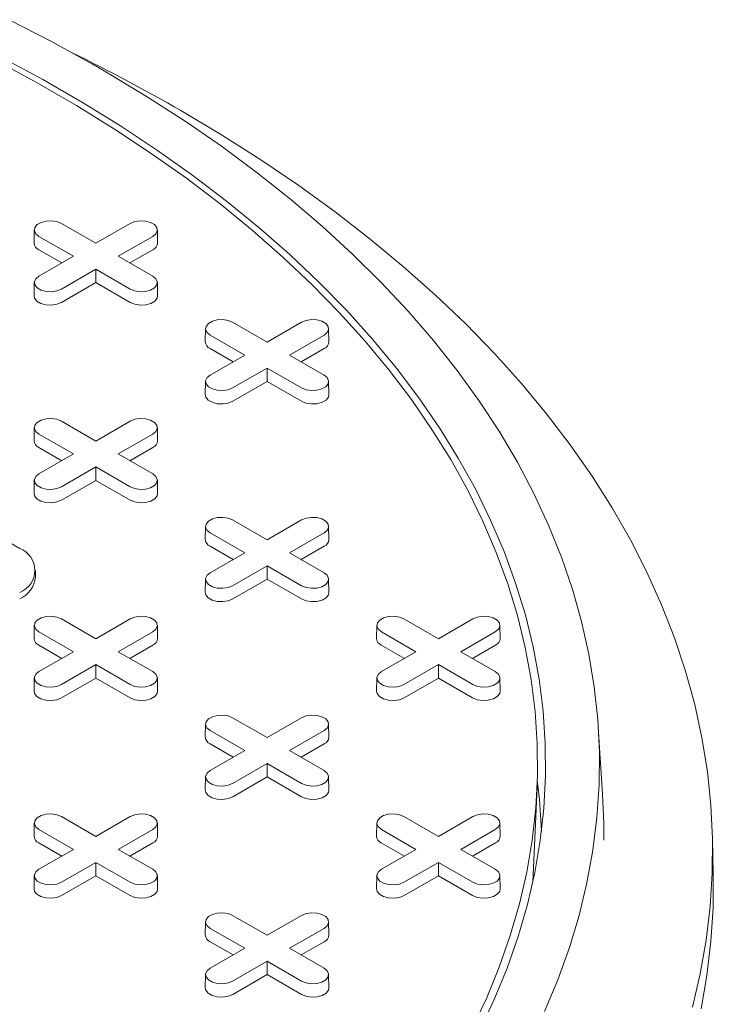
# Model space of a CAD drawing. Units: inches. Extents: x 0.3 to 45.1, y 0.4 to 10.2.
# Drawn here: x 0.9 to 1, y 4 to 4.1 of the extents above; entities that cross this region are included whole.
import ezdxf

# ---------------------------------------------------------------- set-up
doc = ezdxf.new("R2010")
doc.units = ezdxf.units.IN
doc.header["$MEASUREMENT"] = 0

msp = doc.modelspace()

# ---------------------------------------------------------------- linework, layer by layer
at = {"color": 7, "linetype": 'Continuous', "lineweight": 15}
for p, q in [((0.7388972187292561, 4.115696862210779), (0.8502526173413134, 4.051412758917654)), ((0.8563480085292837, 4.098966320838995), (0.8613881572025198, 4.096056704942831)), ((0.8613881572025198, 4.096056704942831), (0.8664283058757557, 4.098966320838995)), ((0.8523860377355449, 4.098035425307364), (0.8523448084384726, 4.096106882486644)), ((0.8704315059665666, 4.096106882486644), (0.8703902766694943, 4.098035425307364)), ((0.8581058067155444, 4.094161844339943), (0.8530656580423089, 4.097071460236106)), ((0.8697106563627309, 4.097071460236081), (0.8646705076894949, 4.094161844339943)), ((0.8564060485028501, 4.093180594810235), (0.8530365023066155, 4.095125792424633)), ((0.8697398120984239, 4.095125792424623), (0.8663702659021996, 4.093180594810239)), ((0.8530656580423088, 4.091252228443794), (0.8581058067155444, 4.094161844339943)), ((0.8646705076894949, 4.094161844339943), (0.8697106563627304, 4.091252228443819)), ((0.8613881572025197, 4.092266983737053), (0.856348008529284, 4.089357367840931)), ((0.8664283058757554, 4.089357367840906), (0.8613881572025197, 4.092266983737053)), ((0.8613881572025198, 4.090304484677639), (0.8613881572025197, 4.092266983737053)), ((0.8523860377355447, 4.090321332912189), (0.8523448084384724, 4.088392790091468)), ((0.8613881572025198, 4.090304484677639), (0.8563771642649772, 4.087411700029458)), ((0.8663991501400621, 4.087411700029448), (0.8613881572025198, 4.090304484677639)), ((0.870431505966566, 4.088392790091468), (0.8703902766694939, 4.090321332912189)), ((0.8814029732169963, 4.084502397598041), (0.886443121890233, 4.081592781701878)), ((0.886443121890233, 4.081592781701878), (0.8914832705634693, 4.084502397598041)), ((0.8774410024232576, 4.083571502066411), (0.8773997731261853, 4.08164295924569)), ((0.8954864706542801, 4.081642959245691), (0.8954452413572078, 4.083571502066411)), ((0.8831607714032578, 4.079697921098989), (0.8781206227300216, 4.082607536995153)), ((0.8947656210504442, 4.082607536995128), (0.8897254723772083, 4.079697921098989)), ((0.8814610131905629, 4.078716671569283), (0.878091466994328, 4.080661869183678)), ((0.8947947767861373, 4.08066186918367), (0.8914252305899127, 4.078716671569286)), ((0.878120622730022, 4.076788305202841), (0.8831607714032578, 4.079697921098989)), ((0.8897254723772083, 4.079697921098989), (0.8947656210504438, 4.076788305202866)), ((0.8864431218902332, 4.0778030604961), (0.8814029732169972, 4.074893444599978)), ((0.8914832705634685, 4.074893444599953), (0.8864431218902332, 4.0778030604961)), ((0.886443121890233, 4.075840561436686), (0.8864431218902332, 4.0778030604961)), ((0.8774410024232582, 4.075857409671236), (0.877399773126186, 4.073928866850516)), ((0.886443121890233, 4.075840561436686), (0.881432128952691, 4.072947776788505)), ((0.8914541148277755, 4.072947776788495), (0.886443121890233, 4.075840561436686)), ((0.8954864706542794, 4.073928866850516), (0.8954452413572072, 4.075857409671236)), ((0.8563480085292828, 4.070038474357087), (0.8613881572025186, 4.067128858460923)), ((0.8613881572025186, 4.067128858460923), (0.8664283058757548, 4.070038474357087)), ((0.8523860377355441, 4.069107578825456), (0.8523448084384719, 4.067179036004736)), ((0.8704315059665656, 4.067179036004736), (0.8703902766694934, 4.069107578825456)), ((0.8581058067155433, 4.065233997858035), (0.8530656580423082, 4.068143613754199)), ((0.8697106563627297, 4.068143613754174), (0.864670507689494, 4.065233997858035)), ((0.8564060485028487, 4.064252748328328), (0.8530365023066147, 4.066197945942725)), ((0.8697398120984228, 4.066197945942715), (0.8663702659021983, 4.064252748328331)), ((0.8530656580423076, 4.062324381961887), (0.8581058067155433, 4.065233997858035)), ((0.864670507689494, 4.065233997858035), (0.869710656362729, 4.062324381961912)), ((0.8613881572025187, 4.063339137255145), (0.8563480085292828, 4.060429521359024)), ((0.8664283058757541, 4.060429521358998), (0.8613881572025187, 4.063339137255145)), ((0.8613881572025186, 4.061376638195731), (0.8613881572025187, 4.063339137255145)), ((0.8523860377355437, 4.061393486430281), (0.8523448084384717, 4.059464943609561)), ((0.8613881572025186, 4.061376638195731), (0.856377164264976, 4.05848385354755)), ((0.866399150140061, 4.05848385354754), (0.8613881572025186, 4.061376638195731)), ((0.8704315059665649, 4.059464943609561), (0.8703902766694926, 4.061393486430281)), ((0.8814029732169932, 4.055574551116132), (0.8864431218902294, 4.052664935219969)), ((0.8864431218902294, 4.052664935219969), (0.8914832705634653, 4.055574551116132)), ((0.8774410024232564, 4.054643655584502), (0.8773997731261841, 4.052715112763781)), ((0.8954864706542764, 4.052715112763781), (0.8954452413572042, 4.054643655584502)), ((0.8831607714032542, 4.05077007461708), (0.878120622730019, 4.053679690513244)), ((0.8947656210504402, 4.053679690513219), (0.8897254723772048, 4.05077007461708)), ((0.8814610131905597, 4.049788825087373), (0.8780914669943255, 4.05173402270177)), ((0.8947947767861337, 4.051734022701761), (0.8914252305899095, 4.049788825087377)), ((0.8781206227300188, 4.047860458720932), (0.8831607714032542, 4.05077007461708)), ((0.8897254723772048, 4.05077007461708), (0.894765621050441, 4.047860458720958)), ((0.8525588631587421, 4.047234135471243), (0.8525588631587421, 4.048198553752997)), ((0.8864431218902294, 4.048875214014191), (0.8814029732169937, 4.045965598118069)), ((0.8914832705634662, 4.045965598118044), (0.8864431218902294, 4.048875214014191)), ((0.8864431218902294, 4.046912714954776), (0.8864431218902294, 4.048875214014191)), ((0.8774410024232545, 4.046929563189327), (0.8773997731261821, 4.045001020368606)), ((0.8864431218902294, 4.046912714954776), (0.8814321289526871, 4.044019930306595)), ((0.891454114827773, 4.044019930306586), (0.8864431218902294, 4.046912714954776)), ((0.895486470654277, 4.045001020368607), (0.8954452413572047, 4.046929563189328)), ((0.856348008529281, 4.041110627875178), (0.8613881572025173, 4.038201011979015)), ((0.8613881572025173, 4.038201011979015), (0.866428305875753, 4.041110627875179)), ((0.9064579379047052, 4.041110627875178), (0.9114980865779414, 4.038201011979015)), ((0.9114980865779414, 4.038201011979015), (0.9165382352511773, 4.041110627875178)), ((0.8523860377355438, 4.040179732343549), (0.8523448084384717, 4.038251189522828)), ((0.870431505966564, 4.038251189522828), (0.8703902766694919, 4.040179732343549)), ((0.9024959671109666, 4.040179732343549), (0.9024547378138946, 4.038251189522828)), ((0.9205414353419883, 4.038251189522828), (0.920500206044916, 4.040179732343549)), ((0.8581058067155419, 4.036306151376126), (0.8530656580423067, 4.039215767272291)), ((0.8697106563627279, 4.039215767272265), (0.8646705076894924, 4.036306151376126)), ((0.9082157360909661, 4.036306151376126), (0.9031755874177306, 4.039215767272291)), ((0.9198205857381523, 4.039215767272265), (0.9147804370649165, 4.036306151376126)), ((0.8564060485028475, 4.03532490184642), (0.8530365023066132, 4.037270099460817)), ((0.8697398120984214, 4.037270099460808), (0.8663702659021972, 4.035324901846423)), ((0.9065159778782718, 4.03532490184642), (0.9031464316820378, 4.037270099460817)), ((0.9198497414738456, 4.037270099460808), (0.9164801952776209, 4.035324901846422)), ((0.8530656580423063, 4.033396535479978), (0.8581058067155419, 4.036306151376126)), ((0.8646705076894924, 4.036306151376126), (0.8697106563627286, 4.033396535480004)), ((0.9031755874177304, 4.033396535479978), (0.9082157360909661, 4.036306151376126)), ((0.9147804370649165, 4.036306151376126), (0.919820585738152, 4.033396535480003)), ((0.8613881572025173, 4.034411290773238), (0.8563480085292811, 4.031501674877116)), ((0.8664283058757538, 4.031501674877091), (0.8613881572025173, 4.034411290773238)), ((0.8613881572025173, 4.032448791713823), (0.8613881572025173, 4.034411290773238)), ((0.9114980865779414, 4.034411290773238), (0.9064579379047052, 4.031501674877115)), ((0.9165382352511768, 4.03150167487709), (0.9114980865779414, 4.034411290773238)), ((0.9114980865779414, 4.032448791713822), (0.9114980865779414, 4.034411290773238)), ((0.8523860377355422, 4.032465639948374), (0.8523448084384699, 4.030537097127652)), ((0.8613881572025173, 4.032448791713823), (0.8563771642649747, 4.029556007065641)), ((0.8663991501400607, 4.029556007065633), (0.8613881572025173, 4.032448791713823)), ((0.8704315059665647, 4.030537097127654), (0.8703902766694924, 4.032465639948374)), ((0.9024959671109664, 4.032465639948373), (0.9024547378138942, 4.030537097127652)), ((0.9114980865779414, 4.032448791713822), (0.9064870936403989, 4.029556007065641)), ((0.9165090795154838, 4.029556007065632), (0.9114980865779414, 4.032448791713822)), ((0.9205414353419878, 4.030537097127652), (0.9205002060449156, 4.032465639948373)), ((0.8814029732169928, 4.026646704634225), (0.886443121890229, 4.023737088738062)), ((0.886443121890229, 4.023737088738062), (0.891483270563465, 4.026646704634225)), ((0.8774410024232545, 4.025715809102596), (0.8773997731261821, 4.023787266281874)), ((0.8954864706542759, 4.023787266281874), (0.8954452413572038, 4.025715809102595)), ((0.9355168627437545, 4.015441621023998), (0.9348875072031665, 4.025240578777133)), ((0.8831607714032538, 4.021842228135173), (0.8781206227300183, 4.024751844031337)), ((0.8947656210504401, 4.024751844031312), (0.889725472377204, 4.021842228135173)), ((0.8814610131905594, 4.020860978605467), (0.8780914669943255, 4.022806176219863)), ((0.894794776786133, 4.022806176219854), (0.8914252305899086, 4.020860978605469)), ((0.878120622730018, 4.018932612239025), (0.8831607714032538, 4.021842228135173)), ((0.8897254723772042, 4.021842228135173), (0.8947656210504396, 4.01893261223905)), ((0.8864431218902288, 4.019947367532285), (0.8814029732169928, 4.017037751636162)), ((0.8914832705634645, 4.017037751636137), (0.8864431218902288, 4.019947367532285)), ((0.886443121890229, 4.017984868472869), (0.8864431218902288, 4.019947367532285)), ((0.877441002423254, 4.01800171670742), (0.8773997731261819, 4.016073173886699)), ((0.886443121890229, 4.017984868472869), (0.8814321289526865, 4.015092083824688)), ((0.8914541148277715, 4.015092083824679), (0.886443121890229, 4.017984868472869)), ((0.8954864706542756, 4.016073173886699), (0.8954452413572033, 4.01800171670742)), ((0.9253804836591639, 4.003641723114582), (0.9259302494104691, 4.016492795621792)), ((0.8563480085292805, 4.012182781393272), (0.8613881572025167, 4.009273165497109)), ((0.8613881572025167, 4.009273165497109), (0.8664283058757525, 4.012182781393272)), ((0.906457937904706, 4.012182781393272), (0.9114980865779416, 4.009273165497109)), ((0.9114980865779416, 4.009273165497109), (0.9165382352511776, 4.012182781393272)), ((0.8523860377355423, 4.011251885861641), (0.85234480843847, 4.009323343040921)), ((0.8704315059665637, 4.009323343040921), (0.8703902766694914, 4.011251885861641)), ((0.9024959671109676, 4.011251885861641), (0.9024547378138953, 4.009323343040921)), ((0.9205414353419891, 4.009323343040921), (0.9205002060449171, 4.011251885861641)), ((0.8581058067155414, 4.00737830489422), (0.853065658042306, 4.010287920790383)), ((0.8697106563627278, 4.010287920790358), (0.8646705076894917, 4.00737830489422)), ((0.9082157360909665, 4.00737830489422), (0.9031755874177315, 4.010287920790383)), ((0.919820585738153, 4.010287920790358), (0.9147804370649172, 4.00737830489422)), ((0.8564060485028471, 4.006397055364513), (0.8530365023066132, 4.00834225297891)), ((0.8697398120984208, 4.008342252978901), (0.8663702659021963, 4.006397055364515)), ((0.906515977878272, 4.006397055364514), (0.9031464316820382, 4.00834225297891)), ((0.9198497414738461, 4.008342252978901), (0.9164801952776215, 4.006397055364515)), ((0.9517082990691141, 4.003803961490848), (0.9515983542769221, 4.008946742346126)), ((0.8530656580423065, 4.004468688998072), (0.8581058067155414, 4.00737830489422)), ((0.8646705076894917, 4.00737830489422), (0.8697106563627273, 4.004468688998097)), ((0.9031755874177306, 4.004468688998071), (0.9082157360909665, 4.00737830489422)), ((0.9147804370649172, 4.00737830489422), (0.9198205857381526, 4.004468688998097)), ((0.8613881572025164, 4.005483444291331), (0.8563480085292816, 4.002573828395208)), ((0.8664283058757523, 4.002573828395183), (0.8613881572025164, 4.005483444291331)), ((0.8613881572025167, 4.003520945231916), (0.8613881572025164, 4.005483444291331)), ((0.9114980865779421, 4.005483444291331), (0.9064579379047061, 4.002573828395208)), ((0.9165382352511777, 4.002573828395183), (0.9114980865779421, 4.005483444291331)), ((0.9114980865779417, 4.003520945231916), (0.9114980865779421, 4.005483444291331)), ((0.8523860377355426, 4.003537793466466), (0.8523448084384704, 4.001609250645746)), ((0.8613881572025167, 4.003520945231916), (0.8563771642649751, 4.000628160583735)), ((0.866399150140059, 4.000628160583725), (0.8613881572025167, 4.003520945231916)), ((0.8704315059665632, 4.001609250645745), (0.870390276669491, 4.003537793466466)), ((0.9024959671109672, 4.003537793466466), (0.902454737813895, 4.001609250645746)), ((0.9114980865779417, 4.003520945231916), (0.9064870936403994, 4.000628160583735)), ((0.9165090795154844, 4.000628160583725), (0.9114980865779417, 4.003520945231916)), ((0.9205414353419888, 4.001609250645746), (0.9205002060449167, 4.003537793466466)), ((0.925334781741178, 4.002702703502328), (0.9253804836591639, 4.003641723114582)), ((0.8814029732169932, 3.997718858152318), (0.8864431218902294, 3.994809242256155)), ((0.8864431218902294, 3.994809242256155), (0.8914832705634652, 3.997718858152318)), ((0.8774410024232551, 3.996787962620688), (0.8773997731261827, 3.994859419799968)), ((0.8954864706542768, 3.994859419799968), (0.8954452413572047, 3.996787962620688)), ((0.8831607714032542, 3.992914381653266), (0.8781206227300189, 3.99582399754943)), ((0.8947656210504407, 3.995823997549405), (0.8897254723772049, 3.992914381653266)), ((0.8814610131905599, 3.99193313212356), (0.8780914669943258, 3.993878329737957)), ((0.8947947767861337, 3.993878329737947), (0.8914252305899092, 3.991933132123562)), ((0.8781206227300195, 3.990004765757119), (0.8831607714032542, 3.992914381653266)), ((0.8897254723772049, 3.992914381653266), (0.8947656210504402, 3.990004765757143)), ((0.8864431218902297, 3.991019521050377), (0.8814029732169943, 3.988109905154255)), ((0.8914832705634652, 3.988109905154229), (0.8864431218902297, 3.991019521050377)), ((0.8864431218902294, 3.989057021990963), (0.8864431218902297, 3.991019521050377)), ((0.8774410024232557, 3.989073870225513), (0.8773997731261836, 3.987145327404793)), ((0.8864431218902294, 3.989057021990963), (0.8814321289526877, 3.986164237342781)), ((0.8914541148277721, 3.986164237342772), (0.8864431218902294, 3.989057021990963)), ((0.8954864706542764, 3.987145327404793), (0.8954452413572044, 3.989073870225512))]:
    msp.add_line(p, q, dxfattribs=at)
at = {"color": 7, "linetype": 'Continuous', "lineweight": 15, "flags": 128}
for points in [[(0.8486928627770868, 4.128775515801085), (0.8548876897259327, 4.125584720712854), (0.8608948524430498, 4.122276503635008)], [(0.8476385375768531, 4.123250162227574), (0.8536236949218818, 4.120022075868707), (0.859415521433923, 4.116678525592774), (0.8650073369035545, 4.11322336780259), (0.8703926918112153, 4.109660587627471), (0.8755653747659875, 4.105994294326843), (0.8805194196697261, 4.102228716550684), (0.8852491125982705, 4.098368197462257), (0.8897489983918027, 4.09441718972877), (0.8940138869467491, 4.090380250385738), (0.898038859201973, 4.086262035580949), (0.9018192728123479, 4.082067295204149), (0.9053507675031719, 4.077800867408572), (0.908629270099246, 4.073467673030696), (0.9116509992228152, 4.069072709914611), (0.9144124696549566, 4.064621047147581), (0.916910496355379, 4.060117819213435), (0.9191421981360038, 4.055568220070523), (0.9211050009840854, 4.050977497161079), (0.9227966410310411, 4.046350945358903), (0.9242151671635636, 4.041693900862317), (0.9253589432740079, 4.037011735039484), (0.9262266501474539, 4.032309848233144), (0.9268172869832701, 4.02759366353193), (0.9271301725494222, 4.022868620515468), (0.9271649459681974, 4.018140168980435), (0.9269215671324343, 4.013413762654841), (0.9264003167517827, 4.008694852907785), (0.9256017960289366, 4.00398888246192), (0.9245269259662166, 3.999301279115893), (0.9231769463032979, 3.994637449484003), (0.9215534140873135, 3.990002772760289), (0.919658201876977, 3.985402594514246), (0.9174934955828022, 3.980842220525317)], [(0.916359851649433, 3.981033558287543), (0.9185139570312955, 3.985571599396997), (0.920399888084872, 3.990149249835763), (0.9220154696044021, 3.994761229807647), (0.9233588382013905, 3.999402219921261), (0.9244284444538129, 4.004066867325339), (0.9252230546931972, 4.008749791882635), (0.9257417524275185, 4.013445592375297), (0.9259839393982681, 4.018148852734556), (0.9259493362704762, 4.022854148287538), (0.9256379829548925, 4.027556052014008), (0.9250502385619548, 4.032249140805812), (0.924186780987595, 4.036928001721818), (0.9230486061313643, 4.041587238231121), (0.9216370267477766, 4.046221476437322), (0.9199536709321966, 4.050825371276706), (0.9180004802430183, 4.055393612683165), (0.9157797074622985, 4.059920931712742), (0.9132939139974318, 4.064402106620767), (0.9105459669268579, 4.068831968884529), (0.9075390356932177, 4.073205409164591), (0.9042765884477608, 4.077517383197816), (0.9007623880502317, 4.081762917615353), (0.8970004877288399, 4.085937115678848), (0.8929952264053262, 4.090035162928276), (0.8887512236905115, 4.09405233273486), (0.8842733745561054, 4.097983991752706), (0.8795668436889151, 4.101825605262835), (0.8746370595339702, 4.105572742403459), (0.8694897080334328, 4.10922108128048), (0.8641307260685126, 4.112766413952293), (0.8585662946119549, 4.116204651283171), (0.8528028315989932, 4.119531827659614), (0.8468469845249977, 4.122744105564227)], [(0.8633207280044201, 4.120876075482379), (0.869051348990438, 4.11740821426129), (0.874578567085388, 4.113832016785225), (0.8798962404440689, 4.110151456925113), (0.8849984600674082, 4.106370624519372), (0.889879556368542, 4.102493720829283), (0.8945341054728595, 4.098525053870543), (0.8989569352450139, 4.094469033626205), (0.9031431310361991, 4.090330167146294), (0.9070880411453085, 4.086113053539584), (0.910787281987905, 4.081822378863063), (0.9142367429672608, 4.07746291091478), (0.9174325910420521, 4.073039493935878), (0.9203712749856362, 4.06855704322767), (0.9230495293321737, 4.064020539689746), (0.9254643780052144, 4.059435024285214), (0.9276131376247152, 4.054805592439167), (0.9294934204888103, 4.050137388376651), (0.9311031372270268, 4.045435599406405), (0.9324404991219929, 4.040705450156716), (0.9335040200970612, 4.035952196769823), (0.9342925183676372, 4.031181121061275), (0.9348051177543772, 4.026397524650794), (0.9350412486568013, 4.021606723071103), (0.935000648686231, 4.016814039861311), (0.934683362957357, 4.012024800651394), (0.9340897440381074, 4.007244327244355), (0.9332204515578736, 4.002477931702638), (0.9320764514745314, 3.997730910445357), (0.9306590150010672, 3.993008538362924), (0.9289697171930066, 3.988316062955587), (0.9270104351982096, 3.983658698502401)], [(0.8738216964845693, 4.115479673280202), (0.8797749393565831, 4.111930379568023), (0.8855270216302771, 4.108272210739182), (0.8910719718800137, 4.104508964458958), (0.8964040337107162, 4.100644547476985), (0.901517671733772, 4.096682971571527), (0.9064075773135007, 4.09262834938472), (0.9110686740782243, 4.088484890153103), (0.9154961231902149, 4.084256895337868), (0.9196853283690509, 4.079948754159379), (0.9236319406631676, 4.075564939040569), (0.9273318629646456, 4.071110000963977), (0.9307812542625539, 4.066588564747224), (0.93397653363043, 4.06200532424183), (0.9369143839437559, 4.057365037460385), (0.9395917553235758, 4.052672521637088), (0.9420058683026744, 4.047932648226824), (0.9441542167110335, 4.043150337847946), (0.94603457027757, 4.038330555174018), (0.9476449769454525, 4.033478303779826), (0.9489837648985967, 4.028598620946999), (0.9500495442972325, 4.023696572434648), (0.9508412087207413, 4.018777247220427), (0.9513579363162692, 4.013845752217504), (0.9515991906519179, 4.008907206972904), (0.951564721273633, 4.003966738352741), (0.9512545639652096, 3.999029475219844), (0.9506690407111413, 3.994100543109326), (0.9498087593623608, 3.989185058907588), (0.9486746130052074, 3.984288125540317)], [(0.8530656580423089, 4.097071460236106), (0.8526033180280745, 4.097452637522063), (0.8523946929985005, 4.09790211327869), (0.8524649462111304, 4.098365674096179), (0.8528056040916946, 4.098787407698514), (0.8533755782722219, 4.099116446789129), (0.8541061214546182, 4.099313104397594), (0.8549091193494165, 4.099353660713972), (0.8556877185595179, 4.099233224047961), (0.8563480085292837, 4.098966320838995)], [(0.8664283058757557, 4.098966320838995), (0.8670885958455217, 4.099233224048016), (0.8678671950556229, 4.099353660714018), (0.8686701929504215, 4.099313104397623), (0.8694007361328173, 4.099116446789139), (0.8699707103133449, 4.098787407698504), (0.870311368193909, 4.09836567409615), (0.8703816214065389, 4.097902113278645), (0.8701729963769648, 4.097452637522008), (0.8697106563627309, 4.097071460236081)], [(0.856348008529284, 4.089357367840931), (0.8556877185595181, 4.089090464631907), (0.8549091193494165, 4.088970027965894), (0.8541061214546178, 4.089010584282272), (0.8533755782722219, 4.089207241890737), (0.8528056040916944, 4.089536280981352), (0.8524649462111303, 4.089958014583686), (0.8523946929985001, 4.090421575401177), (0.8526033180280744, 4.090871051157803), (0.8530656580423088, 4.091252228443794)], [(0.8697106563627304, 4.091252228443819), (0.8701729963769647, 4.090871051157858), (0.8703816214065387, 4.090421575401223), (0.8703113681939088, 4.089958014583717), (0.8699707103133446, 4.089536280981362), (0.8694007361328173, 4.089207241890727), (0.8686701929504215, 4.089010584282243), (0.8678671950556229, 4.088970027965849), (0.8670885958455217, 4.089090464631851), (0.8664283058757554, 4.089357367840906)], [(0.8563771642649772, 4.087411700029458), (0.855705144140302, 4.08714005524305), (0.8549127129930744, 4.087017479000774), (0.8540954497146881, 4.08705875580648), (0.8533519283180379, 4.087258907068222), (0.8527718284567672, 4.087593791589913), (0.8524251187355071, 4.088023017355868), (0.8523448084384724, 4.088392790091468)], [(0.870431505966566, 4.088392790091468), (0.8703511956695321, 4.088023017355877), (0.870004485948272, 4.087593791589916), (0.8694243860870013, 4.087258907068218), (0.8686808646903513, 4.087058755806471), (0.867863601411965, 4.087017479000759), (0.8670711702647376, 4.087140055243032), (0.8663991501400621, 4.087411700029448)], [(0.8781206227300216, 4.082607536995153), (0.8776582827157873, 4.082988714281109), (0.877449657686213, 4.083438190037736), (0.8775199108988431, 4.083901750855226), (0.877860568779407, 4.084323484457561), (0.8784305429599346, 4.084652523548176), (0.8791610861423306, 4.084849181156641), (0.8799640840371289, 4.084889737473018), (0.8807426832472306, 4.084769300807007), (0.8814029732169963, 4.084502397598041)], [(0.8914832705634693, 4.084502397598041), (0.892143560533235, 4.084769300807062), (0.8929221597433367, 4.084889737473063), (0.8937251576381349, 4.08484918115667), (0.8944557008205308, 4.084652523548186), (0.8950256750010582, 4.084323484457551), (0.8953663328816223, 4.083901750855197), (0.8954365860942523, 4.083438190037691), (0.8952279610646782, 4.082988714281055), (0.8947656210504442, 4.082607536995128)], [(0.8814029732169972, 4.074893444599978), (0.8807426832472315, 4.074626541390953), (0.8799640840371299, 4.074506104724941), (0.8791610861423315, 4.074546661041319), (0.8784305429599357, 4.074743318649785), (0.8778605687794081, 4.075072357740399), (0.8775199108988442, 4.075494091342734), (0.877449657686214, 4.075957652160223), (0.8776582827157883, 4.076407127916849), (0.878120622730022, 4.076788305202841)], [(0.8947656210504438, 4.076788305202866), (0.895227961064678, 4.076407127916905), (0.8954365860942521, 4.075957652160269), (0.8953663328816217, 4.075494091342764), (0.8950256750010577, 4.075072357740408), (0.8944557008205304, 4.074743318649774), (0.8937251576381342, 4.07454666104129), (0.8929221597433361, 4.074506104724897), (0.8921435605332343, 4.074626541390898), (0.8914832705634685, 4.074893444599953)], [(0.881432128952691, 4.072947776788505), (0.8807601088280156, 4.072676132002097), (0.8799676776807878, 4.07255355575982), (0.8791504144024015, 4.072594832565528), (0.8784068930057516, 4.072794983827269), (0.8778267931444808, 4.07312986834896), (0.8774800834232206, 4.073559094114915), (0.877399773126186, 4.073928866850516)], [(0.8954864706542794, 4.073928866850516), (0.8954061603572452, 4.073559094114925), (0.8950594506359851, 4.073129868348963), (0.8944793507747143, 4.072794983827266), (0.8937358293780641, 4.072594832565518), (0.892918566099678, 4.072553555759807), (0.8921261349524504, 4.07267613200208), (0.8914541148277755, 4.072947776788495)], [(0.8530656580423082, 4.068143613754199), (0.8526033180280737, 4.068524791040156), (0.8523946929984993, 4.068974266796782), (0.8524649462111296, 4.069437827614271), (0.8528056040916936, 4.069859561216607), (0.8533755782722211, 4.070188600307221), (0.8541061214546171, 4.070385257915686), (0.8549091193494154, 4.070425814232064), (0.8556877185595171, 4.070305377566052), (0.8563480085292828, 4.070038474357087)], [(0.8664283058757548, 4.070038474357087), (0.8670885958455207, 4.070305377566108), (0.867867195055622, 4.070425814232109), (0.8686701929504204, 4.070385257915716), (0.8694007361328164, 4.070188600307231), (0.8699707103133438, 4.069859561216597), (0.8703113681939079, 4.069437827614242), (0.870381621406538, 4.068974266796737), (0.8701729963769637, 4.068524791040099), (0.8697106563627297, 4.068143613754174)], [(0.8563480085292828, 4.060429521359024), (0.8556877185595169, 4.060162618149998), (0.8549091193494154, 4.060042181483987), (0.8541061214546171, 4.060082737800364), (0.8533755782722212, 4.06027939540883), (0.8528056040916936, 4.060608434499444), (0.8524649462111296, 4.061030168101779), (0.8523946929984997, 4.061493728919269), (0.8526033180280738, 4.061943204675895), (0.8530656580423076, 4.062324381961887)], [(0.869710656362729, 4.062324381961912), (0.8701729963769634, 4.061943204675951), (0.8703816214065375, 4.061493728919315), (0.8703113681939075, 4.061030168101809), (0.8699707103133434, 4.060608434499454), (0.8694007361328162, 4.06027939540882), (0.8686701929504201, 4.060082737800335), (0.8678671950556217, 4.060042181483941), (0.8670885958455202, 4.060162618149943), (0.8664283058757541, 4.060429521358998)], [(0.856377164264976, 4.05848385354755), (0.855705144140301, 4.058212208761142), (0.8549127129930735, 4.058089632518866), (0.8540954497146872, 4.058130909324573), (0.8533519283180372, 4.058331060586314), (0.8527718284567664, 4.058665945108006), (0.8524251187355065, 4.059095170873961), (0.8523448084384717, 4.059464943609561)], [(0.8704315059665649, 4.059464943609561), (0.8703511956695309, 4.05909517087397), (0.8700044859482707, 4.058665945108008), (0.8694243860870001, 4.058331060586311), (0.86868086469035, 4.058130909324564), (0.8678636014119638, 4.058089632518851), (0.8670711702647362, 4.058212208761125), (0.866399150140061, 4.05848385354754)], [(0.878120622730019, 4.053679690513244), (0.8776582827157848, 4.054060867799201), (0.8774496576862105, 4.054510343555827), (0.8775199108988406, 4.054973904373317), (0.8778605687794045, 4.055395637975653), (0.8784305429599321, 4.055724677066267), (0.8791610861423278, 4.055921334674732), (0.8799640840371261, 4.05596189099111), (0.8807426832472276, 4.055841454325098), (0.8814029732169932, 4.055574551116132)], [(0.8914832705634653, 4.055574551116132), (0.8921435605332312, 4.055841454325154), (0.8929221597433329, 4.055961890991155), (0.8937251576381314, 4.055921334674761), (0.8944557008205273, 4.055724677066276), (0.8950256750010545, 4.055395637975642), (0.8953663328816186, 4.054973904373288), (0.8954365860942486, 4.054510343555782), (0.8952279610646744, 4.054060867799145), (0.8947656210504402, 4.053679690513219)], [(0.8814029732169937, 4.045965598118069), (0.8807426832472278, 4.045698694909045), (0.8799640840371261, 4.045578258243032), (0.8791610861423276, 4.04561881455941), (0.8784305429599317, 4.045815472167876), (0.8778605687794045, 4.04614451125849), (0.8775199108988404, 4.046566244860824), (0.8774496576862104, 4.047029805678314), (0.8776582827157846, 4.047479281434941), (0.8781206227300188, 4.047860458720932)], [(0.894765621050441, 4.047860458720958), (0.8952279610646752, 4.047479281434996), (0.8954365860942496, 4.047029805678361), (0.8953663328816196, 4.046566244860855), (0.8950256750010555, 4.0461445112585), (0.894455700820528, 4.045815472167865), (0.8937251576381323, 4.045618814559381), (0.8929221597433338, 4.045578258242988), (0.8921435605332323, 4.045698694908989), (0.8914832705634662, 4.045965598118044)], [(0.8814321289526871, 4.044019930306595), (0.8807601088280119, 4.043748285520187), (0.8799676776807841, 4.043625709277912), (0.8791504144023978, 4.043666986083618), (0.8784068930057478, 4.04386713734536), (0.877826793144477, 4.044202021867051), (0.8774800834232169, 4.044631247633006), (0.8773997731261821, 4.045001020368606)], [(0.895486470654277, 4.045001020368607), (0.8954061603572429, 4.044631247633016), (0.8950594506359828, 4.044202021867054), (0.8944793507747121, 4.043867137345357), (0.893735829378062, 4.043666986083609), (0.8929185660996759, 4.043625709277898), (0.8921261349524482, 4.04374828552017), (0.891454114827773, 4.044019930306586)], [(0.8530656580423067, 4.039215767272291), (0.8526033180280725, 4.039596944558248), (0.8523946929984981, 4.040046420314874), (0.8524649462111282, 4.040509981132364), (0.8528056040916923, 4.040931714734699), (0.8533755782722197, 4.041260753825314), (0.8541061214546154, 4.041457411433778), (0.8549091193494138, 4.041497967750156), (0.8556877185595153, 4.041377531084144), (0.856348008529281, 4.041110627875178)], [(0.866428305875753, 4.041110627875179), (0.8670885958455189, 4.0413775310842), (0.8678671950556206, 4.041497967750201), (0.8686701929504189, 4.041457411433808), (0.8694007361328149, 4.041260753825323), (0.869970710313342, 4.040931714734689), (0.8703113681939063, 4.040509981132335), (0.8703816214065363, 4.040046420314828), (0.8701729963769622, 4.039596944558192), (0.8697106563627279, 4.039215767272265)], [(0.9031755874177306, 4.039215767272291), (0.9027132474034966, 4.039596944558248), (0.9025046223739223, 4.040046420314874), (0.9025748755865524, 4.040509981132363), (0.9029155334671164, 4.040931714734699), (0.9034855076476438, 4.041260753825313), (0.9042160508300395, 4.041457411433778), (0.9050190487248381, 4.041497967750156), (0.9057976479349394, 4.041377531084144), (0.9064579379047052, 4.041110627875178)], [(0.9165382352511773, 4.041110627875178), (0.9171985252209431, 4.0413775310842), (0.9179771244310445, 4.041497967750201), (0.918780122325843, 4.041457411433807), (0.919510665508239, 4.041260753825323), (0.9200806396887663, 4.040931714734688), (0.9204212975693304, 4.040509981132334), (0.9204915507819604, 4.040046420314828), (0.9202829257523861, 4.039596944558192), (0.9198205857381523, 4.039215767272265)], [(0.8563480085292811, 4.031501674877116), (0.8556877185595153, 4.031234771668091), (0.8549091193494138, 4.031114335002079), (0.8541061214546153, 4.031154891318456), (0.8533755782722194, 4.031351548926922), (0.8528056040916921, 4.031680588017537), (0.852464946211128, 4.032102321619871), (0.852394692998498, 4.032565882437361), (0.8526033180280721, 4.033015358193987), (0.8530656580423063, 4.033396535479978)], [(0.8697106563627286, 4.033396535480004), (0.8701729963769629, 4.033015358194043), (0.870381621406537, 4.032565882437408), (0.870311368193907, 4.032102321619901), (0.8699707103133432, 4.031680588017547), (0.8694007361328158, 4.031351548926912), (0.8686701929504197, 4.031154891318428), (0.8678671950556214, 4.031114335002034), (0.86708859584552, 4.031234771668036), (0.8664283058757538, 4.031501674877091)], [(0.9064579379047052, 4.031501674877115), (0.9057976479349394, 4.03123477166809), (0.9050190487248381, 4.031114335002079), (0.9042160508300395, 4.031154891318456), (0.9034855076476436, 4.031351548926922), (0.9029155334671163, 4.031680588017536), (0.9025748755865521, 4.032102321619871), (0.9025046223739221, 4.032565882437361), (0.9027132474034963, 4.033015358193987), (0.9031755874177304, 4.033396535479978)], [(0.919820585738152, 4.033396535480003), (0.9202829257523861, 4.033015358194043), (0.9204915507819603, 4.032565882437406), (0.9204212975693303, 4.032102321619901), (0.9200806396887662, 4.031680588017546), (0.9195106655082388, 4.031351548926912), (0.918780122325843, 4.031154891318427), (0.9179771244310445, 4.031114335002034), (0.9171985252209431, 4.031234771668035), (0.9165382352511768, 4.03150167487709)], [(0.8563771642649747, 4.029556007065641), (0.8557051441402996, 4.029284362279234), (0.8549127129930718, 4.029161786036958), (0.8540954497146855, 4.029203062842665), (0.8533519283180353, 4.029403214104406), (0.8527718284567648, 4.029738098626098), (0.8524251187355046, 4.030167324392053), (0.8523448084384699, 4.030537097127652)], [(0.8704315059665647, 4.030537097127654), (0.8703511956695306, 4.030167324392063), (0.8700044859482705, 4.029738098626101), (0.8694243860869997, 4.029403214104404), (0.8686808646903497, 4.029203062842656), (0.8678636014119634, 4.029161786036945), (0.8670711702647358, 4.029284362279217), (0.8663991501400607, 4.029556007065633)], [(0.9064870936403989, 4.029556007065641), (0.9058150735157235, 4.029284362279234), (0.9050226423684959, 4.029161786036958), (0.9042053790901097, 4.029203062842665), (0.9034618576934594, 4.029403214104406), (0.9028817578321889, 4.029738098626097), (0.9025350481109288, 4.030167324392052), (0.9024547378138942, 4.030537097127652)], [(0.9205414353419878, 4.030537097127652), (0.9204611250449537, 4.030167324392062), (0.9201144153236935, 4.0297380986261), (0.9195343154624229, 4.029403214104403), (0.9187907940657729, 4.029203062842656), (0.9179735307873865, 4.029161786036944), (0.9171810996401591, 4.029284362279216), (0.9165090795154838, 4.029556007065632)], [(0.8781206227300183, 4.024751844031337), (0.8776582827157842, 4.025133021317294), (0.87744965768621, 4.02558249707392), (0.87751991089884, 4.02604605789141), (0.8778605687794041, 4.026467791493745), (0.8784305429599315, 4.02679683058436), (0.8791610861423272, 4.026993488192824), (0.8799640840371258, 4.027034044509203), (0.8807426832472272, 4.02691360784319), (0.8814029732169928, 4.026646704634225)], [(0.891483270563465, 4.026646704634225), (0.8921435605332309, 4.026913607843246), (0.8929221597433322, 4.027034044509248), (0.8937251576381307, 4.026993488192854), (0.8944557008205267, 4.02679683058437), (0.895025675001054, 4.026467791493735), (0.895366332881618, 4.02604605789138), (0.8954365860942481, 4.025582497073874), (0.8952279610646737, 4.025133021317239), (0.8947656210504401, 4.024751844031312)], [(0.8814029732169928, 4.017037751636162), (0.8807426832472272, 4.016770848427137), (0.8799640840371256, 4.016650411761125), (0.8791610861423272, 4.016690968077503), (0.8784305429599314, 4.016887625685968), (0.8778605687794039, 4.017216664776583), (0.8775199108988398, 4.017638398378918), (0.8774496576862099, 4.018101959196407), (0.877658282715784, 4.018551434953033), (0.878120622730018, 4.018932612239025)], [(0.8947656210504396, 4.01893261223905), (0.8952279610646737, 4.018551434953089), (0.8954365860942479, 4.018101959196453), (0.8953663328816179, 4.017638398378947), (0.8950256750010539, 4.017216664776592), (0.8944557008205264, 4.016887625685958), (0.8937251576381307, 4.016690968077474), (0.8929221597433322, 4.01665041176108), (0.8921435605332309, 4.016770848427081), (0.8914832705634645, 4.017037751636137)], [(0.9265786038561561, 4.010050425726654), (0.9262681909281281, 4.014717240799899), (0.9259643799325334, 4.017414981592464)], [(0.8814321289526865, 4.015092083824688), (0.8807601088280113, 4.01482043903828), (0.8799676776807837, 4.014697862796003), (0.8791504144023974, 4.014739139601711), (0.8784068930057471, 4.014939290863452), (0.8778267931444765, 4.015274175385144), (0.8774800834232165, 4.015703401151099), (0.8773997731261819, 4.016073173886699)], [(0.8954864706542756, 4.016073173886699), (0.8954061603572412, 4.015703401151108), (0.8950594506359812, 4.015274175385146), (0.8944793507747104, 4.014939290863449), (0.8937358293780606, 4.014739139601702), (0.8929185660996741, 4.014697862795991), (0.8921261349524467, 4.014820439038263), (0.8914541148277715, 4.015092083824679)], [(0.9356767332643334, 4.008712927260578), (0.9356816196831471, 4.011156174873184), (0.9355168627437545, 4.015441621023998)], [(0.853065658042306, 4.010287920790383), (0.8526033180280719, 4.010669098076341), (0.8523946929984977, 4.011118573832967), (0.8524649462111277, 4.011582134650456), (0.852805604091692, 4.012003868252791), (0.8533755782722191, 4.012332907343406), (0.8541061214546148, 4.012529564951871), (0.8549091193494133, 4.012570121268249), (0.8556877185595148, 4.012449684602237), (0.8563480085292805, 4.012182781393272)], [(0.8664283058757525, 4.012182781393272), (0.8670885958455183, 4.012449684602293), (0.8678671950556198, 4.012570121268294), (0.8686701929504184, 4.0125295649519), (0.8694007361328141, 4.012332907343416), (0.8699707103133417, 4.012003868252782), (0.8703113681939058, 4.011582134650427), (0.8703816214065357, 4.011118573832921), (0.8701729963769614, 4.010669098076285), (0.8697106563627278, 4.010287920790358)], [(0.9031755874177315, 4.010287920790383), (0.9027132474034972, 4.010669098076341), (0.9025046223739231, 4.011118573832967), (0.902574875586553, 4.011582134650456), (0.9029155334671171, 4.012003868252791), (0.9034855076476445, 4.012332907343406), (0.9042160508300402, 4.012529564951871), (0.9050190487248386, 4.012570121268249), (0.9057976479349401, 4.012449684602237), (0.906457937904706, 4.012182781393272)], [(0.9165382352511776, 4.012182781393272), (0.9171985252209436, 4.012449684602293), (0.9179771244310452, 4.012570121268295), (0.9187801223258437, 4.012529564951901), (0.9195106655082399, 4.012332907343416), (0.9200806396887673, 4.012003868252782), (0.9204212975693316, 4.011582134650427), (0.9204915507819617, 4.011118573832921), (0.9202829257523876, 4.010669098076285), (0.919820585738153, 4.010287920790358)], [(0.8563480085292816, 4.002573828395208), (0.8556877185595156, 4.002306925186184), (0.854909119349414, 4.002186488520172), (0.8541061214546156, 4.00222704483655), (0.8533755782722199, 4.002423702445015), (0.8528056040916924, 4.002752741535629), (0.8524649462111283, 4.003174475137965), (0.8523946929984983, 4.003638035955455), (0.8526033180280725, 4.00408751171208), (0.8530656580423065, 4.004468688998072)], [(0.8697106563627273, 4.004468688998097), (0.8701729963769614, 4.004087511712136), (0.8703816214065356, 4.003638035955499), (0.8703113681939056, 4.003174475137993), (0.8699707103133415, 4.002752741535639), (0.8694007361328141, 4.002423702445005), (0.8686701929504184, 4.00222704483652), (0.8678671950556198, 4.002186488520127), (0.8670885958455185, 4.002306925186128), (0.8664283058757523, 4.002573828395183)], [(0.9064579379047061, 4.002573828395208), (0.9057976479349402, 4.002306925186184), (0.9050190487248387, 4.002186488520172), (0.9042160508300402, 4.00222704483655), (0.9034855076476445, 4.002423702445014), (0.902915533467117, 4.002752741535629), (0.902574875586553, 4.003174475137965), (0.9025046223739228, 4.003638035955454), (0.9027132474034972, 4.00408751171208), (0.9031755874177306, 4.004468688998071)], [(0.9198205857381526, 4.004468688998097), (0.9202829257523869, 4.004087511712136), (0.9204915507819611, 4.003638035955499), (0.920421297569331, 4.003174475137994), (0.9200806396887669, 4.002752741535639), (0.9195106655082396, 4.002423702445005), (0.9187801223258437, 4.002227044836521), (0.9179771244310452, 4.002186488520127), (0.9171985252209439, 4.002306925186128), (0.9165382352511777, 4.002573828395183)], [(0.9517082990691141, 4.003803961490848), (0.951709135790333, 4.003764409751698), (0.9516746521432203, 3.998821895991759), (0.9513643664431204, 3.993882589046021), (0.9507786008078153, 3.988951616571344), (0.9499179633398611, 3.984034097572299)], [(0.8563771642649751, 4.000628160583735), (0.8557051441402997, 4.000356515797327), (0.8549127129930723, 4.000233939555051), (0.854095449714686, 4.000275216360759), (0.8533519283180359, 4.000475367622499), (0.852771828456765, 4.00081025214419), (0.8524251187355051, 4.001239477910146), (0.8523448084384704, 4.001609250645746)], [(0.8704315059665632, 4.001609250645745), (0.870351195669529, 4.001239477910154), (0.8700044859482688, 4.000810252144193), (0.8694243860869981, 4.000475367622496), (0.8686808646903481, 4.000275216360749), (0.8678636014119618, 4.000233939555037), (0.8670711702647342, 4.00035651579731), (0.866399150140059, 4.000628160583725)], [(0.9064870936403994, 4.000628160583735), (0.9058150735157242, 4.000356515797327), (0.9050226423684966, 4.000233939555051), (0.9042053790901103, 4.000275216360759), (0.9034618576934605, 4.000475367622499), (0.9028817578321897, 4.00081025214419), (0.9025350481109299, 4.001239477910146), (0.902454737813895, 4.001609250645746)], [(0.9205414353419888, 4.001609250645746), (0.9204611250449544, 4.001239477910155), (0.9201144153236942, 4.000810252144193), (0.9195343154624237, 4.000475367622496), (0.9187907940657736, 4.000275216360749), (0.9179735307873873, 4.000233939555037), (0.9171810996401598, 4.00035651579731), (0.9165090795154844, 4.000628160583725)], [(0.8781206227300189, 3.99582399754943), (0.8776582827157847, 3.996205174835388), (0.8774496576862104, 3.996654650592014), (0.8775199108988405, 3.997118211409503), (0.8778605687794045, 3.997539945011839), (0.8784305429599317, 3.997868984102452), (0.8791610861423276, 3.998065641710918), (0.8799640840371261, 3.998106198027295), (0.8807426832472274, 3.997985761361284), (0.8814029732169932, 3.997718858152318)], [(0.8914832705634652, 3.997718858152318), (0.8921435605332312, 3.99798576136134), (0.8929221597433329, 3.998106198027342), (0.8937251576381314, 3.998065641710947), (0.8944557008205275, 3.997868984102463), (0.8950256750010549, 3.997539945011828), (0.8953663328816192, 3.997118211409473), (0.8954365860942494, 3.996654650591968), (0.8952279610646752, 3.996205174835331), (0.8947656210504407, 3.995823997549405)], [(0.8814029732169943, 3.988109905154255), (0.8807426832472285, 3.98784300194523), (0.8799640840371271, 3.987722565279219), (0.8791610861423288, 3.987763121595596), (0.878430542959933, 3.987959779204062), (0.8778605687794057, 3.988288818294676), (0.8775199108988417, 3.988710551897011), (0.8774496576862117, 3.989174112714502), (0.8776582827157859, 3.989623588471126), (0.8781206227300195, 3.990004765757119)], [(0.8947656210504402, 3.990004765757143), (0.8952279610646744, 3.989623588471182), (0.8954365860942486, 3.989174112714546), (0.8953663328816186, 3.98871055189704), (0.8950256750010546, 3.988288818294686), (0.8944557008205273, 3.987959779204051), (0.8937251576381314, 3.987763121595567), (0.8929221597433329, 3.987722565279173), (0.8921435605332316, 3.987843001945174), (0.8914832705634652, 3.988109905154229)], [(0.8814321289526877, 3.986164237342781), (0.8807601088280126, 3.985892592556374), (0.8799676776807852, 3.985770016314098), (0.8791504144023989, 3.985811293119805), (0.8784068930057488, 3.986011444381547), (0.8778267931444783, 3.986346328903237), (0.8774800834232185, 3.986775554669193), (0.8773997731261836, 3.987145327404793)], [(0.8954864706542764, 3.987145327404793), (0.8954061603572421, 3.986775554669201), (0.8950594506359819, 3.98634632890324), (0.8944793507747112, 3.986011444381542), (0.8937358293780613, 3.985811293119796), (0.892918566099675, 3.985770016314084), (0.8921261349524475, 3.985892592556356), (0.8914541148277721, 3.986164237342772)]]:
    msp.add_lwpolyline(points, dxfattribs=at)
at = {"color": 7, "linetype": 'Continuous', "lineweight": 15}
for centre, radius, start, end in [((0.7406372101107357, 3.884347298345078), 0.2667588464396493, 60.04833496481184, 63.91155149216127), ((0.8534621420819286, 4.096160255539103), 0.001118607685262223, 182.7348392178426, 247.6348137531164), ((0.8693141723231268, 4.096160255539081), 0.001118607685244888, 292.3651862463702, 357.2651607832555), ((0.8785171067696428, 4.081696332298149), 0.001118607685263678, 182.734839217839, 247.6348137530549), ((0.8943691370108424, 4.081696332298126), 0.001118607685242654, 292.3651862462996, 357.2651607833866), ((0.8534621420819257, 4.067232409057193), 0.00111860768525982, 182.7348392177117, 247.6348137531765), ((0.8693141723231286, 4.067232409057171), 0.001118607685242031, 292.3651862462681, 357.2651607833396), ((0.8785171067696318, 4.052768485816234), 0.001118607685253897, 182.7348392174994, 247.6348137533161), ((0.8943691370108373, 4.052768485816219), 0.001118607685244387, 292.3651862463386, 357.2651607832539), ((0.8490327194925275, 4.048198553752997), 0.003437915880584932, 290.7834207994611, 69.2165792005398), ((0.8486182563674785, 4.047627099068874), 0.003960151799163333, 294.3746582935769, 354.3052007487975), ((0.8534621420819176, 4.038304562575279), 0.001118607685251623, 182.7348392174129, 247.6348137533709), ((0.8693141723231274, 4.038304562575264), 0.001118607685241858, 292.3651862462629, 357.2651607833387), ((0.9035720714573551, 4.03830456257529), 0.001118607685266659, 182.7348392179226, 247.6348137529686), ((0.9194241016985523, 4.038304562575263), 0.00111860768524099, 292.3651862462434, 357.2651607833826), ((0.8785171067696458, 4.023840639334338), 0.001118607685270002, 182.734839218051, 247.6348137528785), ((0.8943691370108404, 4.023840639334309), 0.001118607685240445, 292.3651862462065, 357.2651607833812), ((0.853462142081932, 4.009376716093383), 0.001118607685268254, 182.7348392179642, 247.6348137529123), ((0.869314172323123, 4.00937671609336), 0.001118607685246537, 292.3651862463672, 357.2651607831668), ((0.903572071457358, 4.009376716093384), 0.001118607685268961, 182.7348392180081, 247.6348137528875), ((0.9194241016985517, 4.009376716093358), 0.001118607685242806, 292.3651862462613, 357.265160783295), ((0.8785171067696448, 3.994912792852431), 0.001118607685268569, 182.7348392180094, 247.6348137529243), ((0.8943691370108391, 3.994912792852404), 0.00111860768524289, 292.3651862462718, 357.2651607833185)]:
    msp.add_arc(centre, radius, start, end, dxfattribs=at)
for points, knots in [([(0.8618824927414866, 4.121711001377401), (0.861798103554607, 4.121759548640892), (0.8616293251812293, 4.121856643167654), (0.8613003315448791, 4.122045272487491), (0.8610552138307312, 4.122185054907999), (0.86089485244305, 4.122276503635008)], [0, 0, 0, 0, 0.256935424786746, 0.5138708484104116, 1, 1, 1, 1]), ([(0.8623411432223924, 4.121446228090632), (0.8623023610611529, 4.121468665910043), (0.8622247967386742, 4.121513541548866), (0.8620719627079875, 4.121601827928845), (0.8619577970358264, 4.121667610703638), (0.8618824927414864, 4.121711001377401)], [0, 0, 0, 0, 0.2539510356204912, 0.5079020712406553, 1, 1, 1, 1]), ([(0.8633207280044201, 4.120876075482379), (0.863236964814506, 4.120925058986906), (0.863069438434593, 4.121023025996006), (0.862743128782486, 4.121213202672801), (0.8625000690027131, 4.121354101034241), (0.8623411432223924, 4.121446228090632)], [0, 0, 0, 0, 0.2571381387155541, 0.5142762776900666, 0.9999999999999999, 0.9999999999999999, 0.9999999999999999, 0.9999999999999999])]:
    msp.add_open_spline(points, degree=3, knots=knots, dxfattribs=at)

doc.saveas('drawing.dxf')
